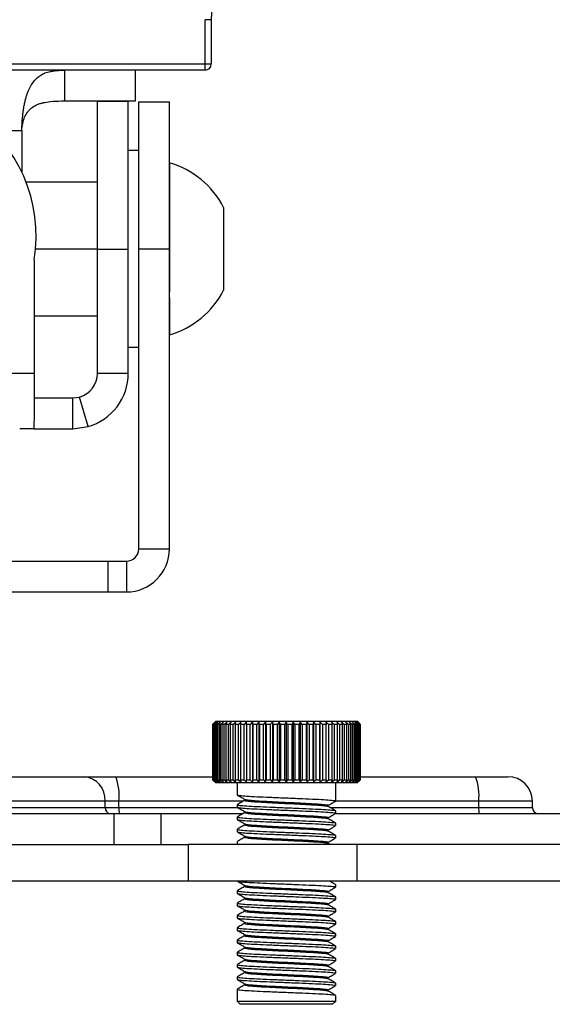
# Model space of a CAD drawing. Units: millimetres. Extents: x 5 to 292, y 5 to 205.
# Drawn here: x 176 to 187, y 146 to 166 of the extents above; entities that cross this region are included whole.
import ezdxf

# ---------------------------------------------------------------- set-up
doc = ezdxf.new("R2010")
doc.units = ezdxf.units.MM

msp = doc.modelspace()

# ---------------------------------------------------------------- linework, layer by layer
at = {"color": 7, "linetype": 'Continuous', "lineweight": 25}
for p, q in [((179.741, 165.79), (179.616, 165.79)), ((179.616, 164.89), (179.616, 165.79)), ((179.741, 165.79), (179.741, 164.89)), ((166.666, 164.89), (179.616, 164.89)), ((179.616, 164.89), (179.741, 164.89)), ((179.616, 164.765), (179.616, 164.89)), ((179.616, 164.765), (166.666, 164.765)), ((176.766, 164.14), (176.766, 164.765)), ((178.201, 164.14), (178.201, 164.765)), ((176.766, 164.14), (178.201, 164.14)), ((178.054, 164.129), (177.429, 164.129)), ((177.429, 161.129), (177.429, 164.129)), ((178.054, 161.129), (178.054, 164.129)), ((178.266, 161.134), (178.266, 164.121)), ((178.266, 164.121), (178.891, 164.121)), ((178.891, 161.134), (178.891, 164.121)), ((175.891, 163.54), (175.891, 162.696)), ((178.266, 163.134), (178.054, 163.134)), ((178.892, 162.884), (178.892, 160.262)), ((175.978, 162.495), (177.429, 162.495)), ((178.892, 162.134), (178.891, 162.134)), ((179.992, 161.974), (179.992, 160.294)), ((176.17, 161.134), (177.429, 161.134)), ((177.429, 161.129), (178.054, 161.129)), ((177.429, 158.603), (177.429, 161.129)), ((178.054, 158.603), (178.054, 161.129)), ((178.266, 161.134), (178.891, 161.134)), ((178.266, 155.037), (178.266, 161.134)), ((178.891, 155.037), (178.891, 161.134)), ((176.141, 160.909), (176.139, 158.603)), ((178.892, 160.134), (178.892, 159.384)), ((176.14, 159.773), (177.429, 159.773)), ((178.054, 159.134), (178.266, 159.134)), ((176.139, 158.603), (170.224, 158.603)), ((178.054, 158.603), (177.429, 158.603)), ((176.138, 158.103), (176.929, 158.103)), ((176.929, 158.103), (177.066, 158.122)), ((176.929, 157.478), (176.929, 158.103)), ((177.237, 157.521), (177.066, 158.122)), ((176.138, 157.478), (175.848, 157.478)), ((176.138, 157.478), (176.929, 157.478)), ((176.929, 157.478), (177.237, 157.521)), ((178.266, 155.037), (178.891, 155.037)), ((168.641, 154.787), (177.641, 154.787)), ((177.641, 154.787), (177.641, 154.162)), ((177.641, 154.787), (178.016, 154.787)), ((178.016, 154.787), (178.016, 154.162)), ((168.641, 154.162), (177.641, 154.162)), ((177.641, 154.162), (178.016, 154.162)), ((179.772, 151.47), (179.768, 151.47)), ((179.768, 151.47), (179.768, 150.345)), ((179.824, 151.52), (179.772, 151.47)), ((179.772, 150.345), (179.772, 151.47)), ((179.777, 151.47), (179.824, 151.52)), ((179.79, 151.47), (179.777, 151.47)), ((179.777, 151.47), (179.777, 150.345)), ((179.845, 151.52), (179.79, 151.47)), ((179.79, 150.345), (179.79, 151.47)), ((179.801, 151.47), (179.845, 151.52)), ((179.823, 151.47), (179.801, 151.47)), ((179.801, 151.47), (179.801, 150.345)), ((179.83, 151.533), (179.811, 151.514)), ((179.879, 151.52), (179.823, 151.47)), ((179.823, 150.345), (179.823, 151.47)), ((179.83, 151.533), (182.705, 151.533)), ((179.84, 151.47), (179.879, 151.52)), ((179.87, 151.47), (179.84, 151.47)), ((179.84, 151.47), (179.84, 150.345)), ((179.927, 151.52), (179.87, 151.47)), ((179.87, 150.345), (179.87, 151.47)), ((179.891, 151.47), (179.927, 151.52)), ((179.93, 151.47), (179.891, 151.47)), ((179.891, 151.47), (179.891, 150.345)), ((179.987, 151.52), (179.93, 151.47)), ((179.93, 150.345), (179.93, 151.47)), ((179.957, 151.47), (179.987, 151.52)), ((180.003, 151.47), (179.957, 151.47)), ((179.957, 151.47), (179.957, 150.345)), ((180.06, 151.52), (180.003, 151.47)), ((180.003, 150.345), (180.003, 151.47)), ((180.034, 151.47), (180.06, 151.52)), ((180.088, 151.47), (180.034, 151.47)), ((180.034, 151.47), (180.034, 150.345)), ((180.144, 151.52), (180.088, 151.47)), ((180.088, 150.345), (180.088, 151.47)), ((180.124, 151.47), (180.144, 151.52)), ((180.184, 151.47), (180.124, 151.47)), ((180.124, 151.47), (180.124, 150.345)), ((180.24, 151.52), (180.184, 151.47)), ((180.184, 150.345), (180.184, 151.47)), ((180.225, 151.47), (180.24, 151.52)), ((180.291, 151.47), (180.225, 151.47)), ((180.225, 151.47), (180.225, 150.345)), ((180.345, 151.52), (180.291, 151.47)), ((180.291, 150.345), (180.291, 151.47)), ((180.335, 151.47), (180.345, 151.52)), ((180.407, 151.47), (180.335, 151.47)), ((180.335, 151.47), (180.335, 150.345)), ((180.459, 151.52), (180.407, 151.47)), ((180.407, 150.345), (180.407, 151.47)), ((180.455, 151.47), (180.459, 151.52)), ((180.532, 151.47), (180.455, 151.47)), ((180.455, 151.47), (180.455, 150.345)), ((180.581, 151.52), (180.532, 151.47)), ((180.532, 150.345), (180.532, 151.47)), ((180.583, 151.47), (180.581, 151.52)), ((180.581, 151.52), (180.581, 150.295)), ((180.664, 151.47), (180.583, 151.47)), ((180.583, 151.47), (180.583, 150.345)), ((180.709, 151.52), (180.664, 151.47)), ((180.664, 150.345), (180.664, 151.47)), ((180.717, 151.47), (180.709, 151.52)), ((180.709, 151.52), (180.709, 150.295)), ((180.801, 151.47), (180.717, 151.47)), ((180.717, 151.47), (180.717, 150.345)), ((180.843, 151.52), (180.801, 151.47)), ((180.801, 150.345), (180.801, 151.47)), ((180.856, 151.47), (180.843, 151.52)), ((180.843, 151.52), (180.843, 150.295)), ((180.943, 151.47), (180.856, 151.47)), ((180.856, 151.47), (180.856, 150.345)), ((180.943, 150.345), (180.943, 151.47)), ((180.981, 151.52), (180.981, 150.295)), ((181.088, 151.47), (181, 151.47)), ((181, 151.47), (181, 150.345)), ((181.122, 151.52), (181.088, 151.47)), ((181.088, 150.345), (181.088, 151.47)), ((181.146, 151.47), (181.122, 151.52)), ((181.122, 151.52), (181.122, 150.295)), ((181.235, 151.47), (181.146, 151.47)), ((181.146, 151.47), (181.146, 150.345)), ((181.235, 150.345), (181.235, 151.47)), ((181.264, 151.52), (181.264, 150.295)), ((181.382, 151.47), (181.293, 151.47)), ((181.293, 151.47), (181.293, 150.345)), ((181.406, 151.52), (181.382, 151.47)), ((181.382, 150.345), (181.382, 151.47)), ((181.44, 151.47), (181.406, 151.52)), ((181.406, 151.52), (181.406, 150.295)), ((181.528, 151.47), (181.44, 151.47)), ((181.44, 151.47), (181.44, 150.345)), ((181.547, 151.52), (181.528, 151.47)), ((181.528, 150.345), (181.528, 151.47)), ((181.585, 151.47), (181.547, 151.52)), ((181.547, 151.52), (181.547, 150.295)), ((181.672, 151.47), (181.585, 151.47)), ((181.585, 151.47), (181.585, 150.345)), ((181.685, 151.52), (181.672, 151.47)), ((181.672, 150.345), (181.672, 151.47)), ((181.727, 151.47), (181.685, 151.52)), ((181.685, 151.52), (181.685, 150.295)), ((181.812, 151.47), (181.727, 151.47)), ((181.727, 151.47), (181.727, 150.345)), ((181.819, 151.52), (181.812, 151.47)), ((181.812, 150.345), (181.812, 151.47)), ((181.865, 151.47), (181.819, 151.52)), ((181.819, 151.52), (181.819, 150.295)), ((181.946, 151.47), (181.865, 151.47)), ((181.865, 151.47), (181.865, 150.345)), ((181.948, 151.52), (181.946, 151.47)), ((181.946, 150.345), (181.946, 151.47)), ((181.997, 151.47), (181.948, 151.52)), ((181.948, 151.52), (181.948, 150.295)), ((182.074, 151.47), (181.997, 151.47)), ((181.997, 151.47), (181.997, 150.345)), ((182.122, 151.47), (182.07, 151.52)), ((182.07, 151.52), (182.074, 151.47)), ((182.074, 150.345), (182.074, 151.47)), ((182.194, 151.47), (182.122, 151.47)), ((182.122, 151.47), (182.122, 150.345)), ((182.238, 151.47), (182.185, 151.52)), ((182.185, 151.52), (182.194, 151.47)), ((182.194, 150.345), (182.194, 151.47)), ((182.305, 151.47), (182.238, 151.47)), ((182.238, 151.47), (182.238, 150.345)), ((182.346, 151.47), (182.29, 151.52)), ((182.29, 151.52), (182.305, 151.47)), ((182.305, 150.345), (182.305, 151.47)), ((182.406, 151.47), (182.346, 151.47)), ((182.346, 151.47), (182.346, 150.345)), ((182.443, 151.47), (182.386, 151.52)), ((182.386, 151.52), (182.406, 151.47)), ((182.406, 150.345), (182.406, 151.47)), ((182.496, 151.47), (182.443, 151.47)), ((182.443, 151.47), (182.443, 150.345)), ((182.528, 151.47), (182.471, 151.52)), ((182.471, 151.52), (182.496, 151.47)), ((182.496, 150.345), (182.496, 151.47)), ((182.575, 151.47), (182.528, 151.47)), ((182.528, 151.47), (182.528, 150.345)), ((182.602, 151.47), (182.545, 151.52)), ((182.545, 151.52), (182.575, 151.47)), ((182.575, 150.345), (182.575, 151.47)), ((182.641, 151.47), (182.602, 151.47)), ((182.602, 151.47), (182.602, 150.345)), ((182.663, 151.47), (182.606, 151.52)), ((182.606, 151.52), (182.641, 151.47)), ((182.641, 150.345), (182.641, 151.47)), ((182.71, 151.47), (182.654, 151.52)), ((182.654, 151.52), (182.693, 151.47)), ((182.693, 151.47), (182.663, 151.47)), ((182.663, 151.47), (182.663, 150.345)), ((182.693, 150.345), (182.693, 151.47)), ((182.724, 151.514), (182.705, 151.533)), ((182.763, 151.47), (182.71, 151.52)), ((182.71, 151.52), (182.757, 151.47)), ((182.732, 151.47), (182.71, 151.47)), ((182.71, 151.47), (182.71, 150.345)), ((182.767, 151.47), (182.717, 151.52)), ((182.717, 151.52), (182.767, 151.47)), ((182.732, 150.345), (182.732, 151.47)), ((182.757, 151.47), (182.743, 151.47)), ((182.743, 151.47), (182.743, 150.345)), ((182.757, 150.345), (182.757, 151.47)), ((182.767, 151.47), (182.763, 151.47)), ((182.763, 151.47), (182.763, 150.345)), ((182.767, 150.345), (182.767, 151.47)), ((182.767, 151.47), (182.767, 150.345)), ((175.448, 150.408), (177.151, 150.408)), ((177.151, 150.408), (177.799, 150.408)), ((177.799, 150.408), (179.768, 150.408)), ((179.811, 150.301), (179.768, 150.345)), ((179.768, 150.345), (179.772, 150.345)), ((179.772, 150.345), (179.824, 150.295)), ((179.824, 150.295), (179.777, 150.345)), ((179.777, 150.345), (179.79, 150.345)), ((179.79, 150.345), (179.845, 150.295)), ((179.845, 150.295), (179.801, 150.345)), ((179.801, 150.345), (179.823, 150.345)), ((179.811, 150.301), (179.83, 150.283)), ((179.823, 150.345), (179.879, 150.295)), ((182.705, 150.283), (179.83, 150.283)), ((179.879, 150.295), (179.84, 150.345)), ((179.84, 150.345), (179.87, 150.345)), ((179.87, 150.345), (179.927, 150.295)), ((179.927, 150.295), (179.891, 150.345)), ((179.891, 150.345), (179.93, 150.345)), ((179.93, 150.345), (179.987, 150.295)), ((179.987, 150.295), (179.957, 150.345)), ((179.957, 150.345), (180.003, 150.345)), ((180.003, 150.345), (180.06, 150.295)), ((180.06, 150.295), (180.034, 150.345)), ((180.034, 150.345), (180.088, 150.345)), ((180.088, 150.345), (180.144, 150.295)), ((180.124, 150.345), (180.184, 150.345)), ((180.144, 150.295), (180.124, 150.345)), ((180.184, 150.345), (180.24, 150.295)), ((180.24, 150.295), (180.225, 150.345)), ((180.225, 150.345), (180.291, 150.345)), ((180.268, 150.283), (180.268, 150.039)), ((180.291, 150.345), (180.345, 150.295)), ((180.345, 150.295), (180.335, 150.345)), ((180.335, 150.345), (180.407, 150.345)), ((180.407, 150.345), (180.459, 150.295)), ((180.459, 150.295), (180.455, 150.345)), ((180.455, 150.345), (180.532, 150.345)), ((180.532, 150.345), (180.581, 150.295)), ((180.581, 150.295), (180.583, 150.345)), ((180.583, 150.345), (180.664, 150.345)), ((180.664, 150.345), (180.709, 150.295)), ((180.709, 150.295), (180.717, 150.345)), ((180.717, 150.345), (180.801, 150.345)), ((180.801, 150.345), (180.843, 150.295)), ((180.843, 150.295), (180.856, 150.345)), ((180.856, 150.345), (180.943, 150.345)), ((180.943, 150.345), (180.981, 150.295)), ((180.981, 150.295), (181, 150.345)), ((181, 150.345), (181.088, 150.345)), ((181.088, 150.345), (181.122, 150.295)), ((181.122, 150.295), (181.146, 150.345)), ((181.146, 150.345), (181.235, 150.345)), ((181.235, 150.345), (181.264, 150.295)), ((181.264, 150.295), (181.293, 150.345)), ((181.293, 150.345), (181.382, 150.345)), ((181.382, 150.345), (181.406, 150.295)), ((181.406, 150.295), (181.44, 150.345)), ((181.44, 150.345), (181.528, 150.345)), ((181.528, 150.345), (181.547, 150.295)), ((181.547, 150.295), (181.585, 150.345)), ((181.585, 150.345), (181.672, 150.345)), ((181.672, 150.345), (181.685, 150.295)), ((181.685, 150.295), (181.727, 150.345)), ((181.727, 150.345), (181.812, 150.345)), ((181.812, 150.345), (181.819, 150.295)), ((181.819, 150.295), (181.865, 150.345)), ((181.865, 150.345), (181.946, 150.345)), ((181.946, 150.345), (181.948, 150.295)), ((181.948, 150.295), (181.997, 150.345)), ((181.997, 150.345), (182.074, 150.345)), ((182.074, 150.345), (182.07, 150.295)), ((182.07, 150.295), (182.122, 150.345)), ((182.122, 150.345), (182.194, 150.345)), ((182.194, 150.345), (182.185, 150.295)), ((182.185, 150.295), (182.238, 150.345)), ((182.238, 150.345), (182.305, 150.345)), ((182.268, 149.914), (182.268, 150.283)), ((182.305, 150.345), (182.29, 150.295)), ((182.29, 150.295), (182.346, 150.345)), ((182.346, 150.345), (182.406, 150.345)), ((182.406, 150.345), (182.386, 150.295)), ((182.386, 150.295), (182.443, 150.345)), ((182.443, 150.345), (182.496, 150.345)), ((182.496, 150.345), (182.471, 150.295)), ((182.471, 150.295), (182.528, 150.345)), ((182.528, 150.345), (182.575, 150.345)), ((182.575, 150.345), (182.545, 150.295)), ((182.545, 150.295), (182.602, 150.345)), ((182.602, 150.345), (182.641, 150.345)), ((182.641, 150.345), (182.606, 150.295)), ((182.606, 150.295), (182.663, 150.345)), ((182.693, 150.345), (182.654, 150.295)), ((182.654, 150.295), (182.71, 150.345)), ((182.663, 150.345), (182.693, 150.345)), ((182.732, 150.345), (182.689, 150.295)), ((182.689, 150.295), (182.743, 150.345)), ((182.705, 150.283), (182.724, 150.301)), ((182.71, 150.345), (182.732, 150.345)), ((182.757, 150.345), (182.71, 150.295)), ((182.71, 150.295), (182.763, 150.345)), ((182.743, 150.345), (182.757, 150.345)), ((182.763, 150.345), (182.767, 150.345)), ((182.767, 150.408), (185.111, 150.408)), ((185.111, 150.408), (185.766, 150.408)), ((177.584, 149.908), (175.697, 149.908)), ((177.584, 149.783), (177.584, 149.908)), ((177.862, 149.908), (177.584, 149.908)), ((177.862, 149.783), (177.862, 149.908)), ((185.174, 149.783), (185.174, 149.908)), ((186.266, 149.908), (185.174, 149.908)), ((186.266, 149.783), (186.266, 149.908)), ((175.339, 149.658), (177.761, 149.658)), ((175.697, 149.783), (177.584, 149.783)), ((177.584, 149.783), (177.862, 149.783)), ((177.761, 149.658), (177.761, 149.033)), ((177.761, 149.658), (178.716, 149.658)), ((178.716, 149.658), (178.716, 149.033)), ((178.716, 149.658), (180.386, 149.658)), ((180.268, 149.839), (180.268, 149.789)), ((182.261, 149.658), (198.585, 149.658)), ((182.268, 149.664), (182.268, 149.714)), ((185.174, 149.783), (186.266, 149.783)), ((180.268, 149.589), (180.268, 149.539)), ((182.268, 149.414), (182.268, 149.464)), ((180.268, 149.339), (180.268, 149.289)), ((180.268, 149.089), (180.268, 149.039)), ((180.279, 149.092), (180.272, 149.089)), ((182.151, 149.033), (182.111, 149.055)), ((182.268, 149.164), (182.268, 149.214)), ((175.641, 149.033), (177.761, 149.033)), ((177.761, 149.033), (178.716, 149.033)), ((178.716, 149.033), (179.268, 149.033)), ((179.268, 149.033), (179.268, 148.283)), ((182.705, 149.033), (179.268, 149.033)), ((182.705, 148.283), (182.705, 149.033)), ((200.156, 149.033), (182.705, 149.033)), ((179.268, 148.283), (175.641, 148.283)), ((182.705, 148.283), (179.268, 148.283)), ((200.156, 148.283), (182.705, 148.283)), ((180.268, 148.089), (180.268, 148.039)), ((182.268, 148.164), (182.268, 148.214)), ((182.268, 147.914), (182.268, 147.964)), ((180.268, 147.839), (180.268, 147.789)), ((182.268, 147.664), (182.268, 147.714)), ((180.268, 147.589), (180.268, 147.539)), ((182.268, 147.414), (182.268, 147.464)), ((180.268, 147.339), (180.268, 147.289)), ((180.268, 147.089), (180.268, 147.039)), ((182.268, 147.164), (182.268, 147.214)), ((182.268, 146.914), (182.268, 146.964)), ((180.268, 146.839), (180.268, 146.789)), ((182.268, 146.664), (182.268, 146.714)), ((180.268, 146.589), (180.268, 146.539)), ((182.268, 146.414), (182.268, 146.464)), ((180.268, 146.339), (180.268, 146.289)), ((180.268, 146.089), (180.268, 145.845)), ((182.268, 146.164), (182.268, 146.214)), ((182.268, 145.845), (182.268, 145.964)), ((180.268, 145.845), (180.33, 145.783)), ((180.268, 145.845), (182.268, 145.845)), ((182.205, 145.783), (180.33, 145.783)), ((182.205, 145.783), (182.268, 145.845))]:
    msp.add_line(p, q, dxfattribs=at)
at = {"color": 8, "linetype": 'Continuous', "lineweight": 25}
for p, q in [((175.291, 163.54), (175.891, 163.54)), ((180.384, 149.908), (177.862, 149.908)), ((185.174, 149.908), (182.259, 149.908)), ((177.862, 149.783), (180.276, 149.783)), ((182.151, 149.783), (185.174, 149.783))]:
    msp.add_line(p, q, dxfattribs=at)
at = {"color": 7, "linetype": 'Continuous', "lineweight": 25}
for centre, radius, start, end in [((182.466, 165.79), 2.725, 90, 180), ((179.616, 164.89), 0.125, 270, 0), ((173.182, 161.406), 3, 350.4542, 189.5458), ((178.37, 161.134), 1.826, 27.3885, 73.4114), ((178.37, 161.134), 1.826, 286.5886, 332.6115), ((176.929, 158.603), 0.5, 285.9004, 0), ((176.929, 158.603), 1.125, 285.9004, 0), ((178.016, 155.037), 0.25, 270, 0), ((178.016, 155.037), 0.875, 270, 0), ((177.115, 149.939), 0.47, 356.2167, 85.6355), ((176.827, 150.031), 1.042, 353.2242, 21.2008), ((184.139, 150.031), 1.042, 353.2242, 21.2008), ((185.766, 149.908), 0.5, 360, 90), ((177.702, 149.775), 0.118, 176.2167, 265.6355), ((178.121, 149.752), 0.261, 173.2242, 201.2008), ((185.433, 149.752), 0.261, 173.2242, 201.2008), ((186.391, 149.783), 0.125, 180, 270)]:
    msp.add_arc(centre, radius, start, end, dxfattribs=at)
for points, knots in [([(175.891, 163.54), (175.891, 163.558), (175.892, 163.595), (175.895, 163.649), (175.898, 163.702), (175.901, 163.755), (175.906, 163.806), (175.911, 163.856), (175.917, 163.905), (175.923, 163.953), (175.93, 163.999), (175.938, 164.044), (175.947, 164.087), (175.956, 164.129), (175.966, 164.17), (175.977, 164.209), (175.988, 164.246), (176.001, 164.282), (176.013, 164.317), (176.027, 164.35), (176.071, 164.447), (176.157, 164.58), (176.273, 164.669), (176.361, 164.708), (176.411, 164.724), (176.467, 164.738), (176.531, 164.75), (176.602, 164.758), (176.681, 164.764), (176.737, 164.765), (176.766, 164.765)], [0, 0, 0, 0, 0.025069, 0.049835, 0.074302, 0.098475, 0.122358, 0.145956, 0.169275, 0.192319, 0.215095, 0.237608, 0.259863, 0.281868, 0.303627, 0.325149, 0.346439, 0.367504, 0.388352, 0.40899, 0.429426, 0.578056, 0.715365, 0.746873, 0.781287, 0.818715, 0.859241, 0.90293, 0.949835, 1, 1, 1, 1]), ([(175.891, 163.54), (175.895, 163.641), (175.915, 163.733), (175.965, 163.848), (175.985, 163.883), (176.015, 163.922), (176.021, 163.93), (176.03, 163.94), (176.034, 163.944), (176.039, 163.949), (176.04, 163.951), (176.044, 163.955), (176.046, 163.957), (176.065, 163.976), (176.082, 163.991), (176.137, 164.032), (176.177, 164.054), (176.242, 164.08), (176.265, 164.088), (176.294, 164.096), (176.3, 164.098), (176.309, 164.1), (176.312, 164.101), (176.318, 164.102), (176.321, 164.103), (176.333, 164.106), (176.344, 164.108), (176.446, 164.128), (176.582, 164.14), (176.766, 164.14)], [0, 0, 0, 0, 0.25, 0.25, 0.375, 0.375, 0.40625, 0.40625, 0.421875, 0.421875, 0.429688, 0.429688, 0.4375, 0.4375, 0.5, 0.5, 0.625, 0.625, 0.6875, 0.6875, 0.703125, 0.703125, 0.710938, 0.710938, 0.71875, 0.71875, 0.75, 0.75, 1, 1, 1, 1]), ([(179.768, 151.47), (179.776, 151.479), (179.791, 151.493), (179.805, 151.508), (179.811, 151.514)], [0, 0, 0, 0, 0.568738, 1, 1, 1, 1]), ([(180.981, 151.52), (180.975, 151.512), (180.962, 151.495), (180.95, 151.479), (180.943, 151.47)], [0, 0, 0, 0, 0.499998, 1, 1, 1, 1]), ([(181, 151.47), (180.997, 151.479), (180.99, 151.495), (180.984, 151.512), (180.981, 151.52)], [0, 0, 0, 0, 0.499998, 1, 1, 1, 1]), ([(181.264, 151.52), (181.259, 151.512), (181.25, 151.495), (181.24, 151.479), (181.235, 151.47)], [0, 0, 0, 0, 0.499998, 1, 1, 1, 1]), ([(181.293, 151.47), (181.288, 151.479), (181.278, 151.495), (181.269, 151.512), (181.264, 151.52)], [0, 0, 0, 0, 0.499998, 1, 1, 1, 1]), ([(182.743, 151.47), (182.734, 151.479), (182.716, 151.495), (182.698, 151.512), (182.689, 151.52)], [0, 0, 0, 0, 0.499998, 1, 1, 1, 1]), ([(182.689, 151.52), (182.696, 151.512), (182.711, 151.495), (182.725, 151.479), (182.732, 151.47)], [0, 0, 0, 0, 0.499998, 1, 1, 1, 1]), ([(182.767, 150.345), (182.759, 150.337), (182.742, 150.32), (182.726, 150.304), (182.717, 150.295)], [0, 0, 0, 0, 0.499998, 1, 1, 1, 1]), ([(182.717, 150.295), (182.726, 150.304), (182.742, 150.32), (182.759, 150.337), (182.767, 150.345)], [0, 0, 0, 0, 0.499998, 1, 1, 1, 1]), ([(180.272, 150.039), (180.27, 150.038), (180.256, 150.034), (180.314, 150.026), (180.447, 150.013), (180.663, 150.002), (180.929, 149.99), (181.226, 149.978), (181.527, 149.966), (181.804, 149.954), (182.035, 149.943), (182.193, 149.93), (182.269, 149.921), (182.26, 149.915), (182.257, 149.914)], [0, 0, 0, 0, 0.010647, 0.105899, 0.201968, 0.295962, 0.392024, 0.487291, 0.581764, 0.678035, 0.772253, 0.867836, 0.963706, 1, 1, 1, 1]), ([(180.27, 150.036), (180.295, 150.022), (180.347, 149.992), (180.398, 149.962), (180.424, 149.947)], [0, 0, 0, 0, 0.500078, 1, 1, 1, 1]), ([(180.424, 149.93), (180.398, 149.916), (180.347, 149.886), (180.295, 149.856), (180.27, 149.841)], [0, 0, 0, 0, 0.499922, 1, 1, 1, 1]), ([(180.432, 149.93), (180.427, 149.929), (180.41, 149.924), (180.459, 149.914), (180.574, 149.902), (180.755, 149.891), (180.981, 149.878), (181.233, 149.866), (181.487, 149.855), (181.722, 149.842), (181.918, 149.831), (182.049, 149.819), (182.113, 149.81), (182.108, 149.806), (182.107, 149.805)], [0, 0, 0, 0, 0.034638, 0.129964, 0.226107, 0.320172, 0.416309, 0.511649, 0.606194, 0.70254, 0.796829, 0.892487, 0.988432, 1, 1, 1, 1]), ([(180.428, 149.947), (180.437, 149.944), (180.456, 149.937), (180.576, 149.925), (180.755, 149.914), (180.981, 149.901), (181.233, 149.889), (181.487, 149.878), (181.722, 149.865), (181.917, 149.854), (182.052, 149.842), (182.119, 149.831), (182.108, 149.825), (182.103, 149.822)], [0, 0, 0, 0, 0.082435, 0.1784, 0.27229, 0.368248, 0.463412, 0.557781, 0.653948, 0.748062, 0.843542, 0.939308, 1, 1, 1, 1]), ([(182.111, 149.822), (182.137, 149.837), (182.188, 149.867), (182.24, 149.897), (182.265, 149.911)], [0, 0, 0, 0, 0.4999215, 1, 1, 1, 1]), ([(180.272, 149.839), (180.27, 149.838), (180.256, 149.834), (180.314, 149.826), (180.447, 149.813), (180.663, 149.802), (180.929, 149.79), (181.226, 149.778), (181.527, 149.766), (181.804, 149.754), (182.036, 149.743), (182.191, 149.73), (182.266, 149.722), (182.26, 149.717), (182.259, 149.716)], [0, 0, 0, 0, 0.010874, 0.108155, 0.20627, 0.302266, 0.400373, 0.497669, 0.594155, 0.692476, 0.7887, 0.886319, 0.984231, 1, 1, 1, 1]), ([(180.272, 149.789), (180.27, 149.788), (180.256, 149.784), (180.314, 149.776), (180.447, 149.763), (180.663, 149.752), (180.929, 149.74), (181.226, 149.728), (181.527, 149.716), (181.804, 149.704), (182.035, 149.693), (182.193, 149.68), (182.269, 149.671), (182.26, 149.665), (182.257, 149.664)], [0, 0, 0, 0, 0.010647, 0.105899, 0.201968, 0.295962, 0.392024, 0.487291, 0.581764, 0.678035, 0.772253, 0.867836, 0.963706, 1, 1, 1, 1]), ([(180.27, 149.786), (180.295, 149.772), (180.347, 149.742), (180.398, 149.712), (180.424, 149.697)], [0, 0, 0, 0, 0.500078, 1, 1, 1, 1]), ([(180.424, 149.68), (180.398, 149.666), (180.347, 149.636), (180.295, 149.606), (180.27, 149.591)], [0, 0, 0, 0, 0.499922, 1, 1, 1, 1]), ([(180.432, 149.68), (180.427, 149.679), (180.41, 149.674), (180.459, 149.664), (180.574, 149.652), (180.755, 149.641), (180.981, 149.628), (181.233, 149.616), (181.487, 149.605), (181.722, 149.592), (181.918, 149.581), (182.049, 149.569), (182.113, 149.56), (182.108, 149.556), (182.107, 149.555)], [0, 0, 0, 0, 0.034638, 0.129964, 0.226107, 0.320172, 0.416309, 0.511649, 0.606194, 0.70254, 0.796829, 0.892487, 0.988432, 1, 1, 1, 1]), ([(180.428, 149.697), (180.437, 149.694), (180.456, 149.687), (180.576, 149.675), (180.755, 149.664), (180.981, 149.651), (181.233, 149.639), (181.487, 149.628), (181.722, 149.615), (181.917, 149.604), (182.052, 149.592), (182.119, 149.581), (182.108, 149.575), (182.103, 149.572)], [0, 0, 0, 0, 0.082435, 0.1784, 0.27229, 0.368248, 0.463412, 0.557781, 0.653948, 0.748062, 0.843542, 0.939308, 1, 1, 1, 1]), ([(182.265, 149.716), (182.24, 149.731), (182.188, 149.761), (182.137, 149.791), (182.111, 149.805)], [0, 0, 0, 0, 0.5000783, 1, 1, 1, 1]), ([(182.111, 149.572), (182.137, 149.587), (182.188, 149.617), (182.24, 149.647), (182.265, 149.661)], [0, 0, 0, 0, 0.4999215, 1, 1, 1, 1]), ([(180.272, 149.589), (180.27, 149.588), (180.256, 149.584), (180.314, 149.576), (180.447, 149.563), (180.663, 149.552), (180.929, 149.54), (181.226, 149.528), (181.527, 149.516), (181.804, 149.504), (182.036, 149.493), (182.191, 149.48), (182.266, 149.472), (182.26, 149.467), (182.259, 149.466)], [0, 0, 0, 0, 0.010874, 0.108155, 0.20627, 0.302266, 0.400373, 0.497669, 0.594155, 0.692476, 0.7887, 0.886319, 0.984231, 1, 1, 1, 1]), ([(180.272, 149.539), (180.27, 149.538), (180.256, 149.534), (180.314, 149.526), (180.447, 149.513), (180.663, 149.502), (180.929, 149.49), (181.226, 149.478), (181.527, 149.466), (181.804, 149.454), (182.035, 149.443), (182.193, 149.43), (182.269, 149.421), (182.26, 149.415), (182.257, 149.414)], [0, 0, 0, 0, 0.010647, 0.105899, 0.201968, 0.295962, 0.392024, 0.487291, 0.581764, 0.678035, 0.772253, 0.867836, 0.963706, 1, 1, 1, 1]), ([(180.27, 149.536), (180.295, 149.522), (180.347, 149.492), (180.398, 149.462), (180.424, 149.447)], [0, 0, 0, 0, 0.500078, 1, 1, 1, 1]), ([(182.265, 149.466), (182.24, 149.481), (182.188, 149.511), (182.137, 149.541), (182.111, 149.555)], [0, 0, 0, 0, 0.500078, 1, 1, 1, 1]), ([(180.272, 149.339), (180.27, 149.338), (180.256, 149.334), (180.314, 149.326), (180.447, 149.313), (180.663, 149.302), (180.929, 149.29), (181.226, 149.278), (181.527, 149.266), (181.804, 149.254), (182.036, 149.243), (182.191, 149.23), (182.266, 149.222), (182.26, 149.217), (182.259, 149.216)], [0, 0, 0, 0, 0.010874, 0.108155, 0.20627, 0.302266, 0.400373, 0.497669, 0.594155, 0.692476, 0.7887, 0.886319, 0.984231, 1, 1, 1, 1]), ([(180.272, 149.289), (180.27, 149.288), (180.256, 149.284), (180.314, 149.276), (180.447, 149.263), (180.663, 149.252), (180.929, 149.24), (181.226, 149.228), (181.527, 149.216), (181.804, 149.204), (182.035, 149.193), (182.193, 149.18), (182.269, 149.171), (182.26, 149.165), (182.257, 149.164)], [0, 0, 0, 0, 0.010647, 0.105899, 0.201968, 0.295962, 0.392024, 0.487291, 0.581764, 0.678035, 0.772253, 0.867836, 0.963706, 1, 1, 1, 1]), ([(180.424, 149.43), (180.398, 149.416), (180.347, 149.386), (180.295, 149.356), (180.27, 149.341)], [0, 0, 0, 0, 0.499922, 1, 1, 1, 1]), ([(180.27, 149.286), (180.295, 149.272), (180.347, 149.242), (180.398, 149.212), (180.424, 149.197)], [0, 0, 0, 0, 0.500078, 1, 1, 1, 1]), ([(180.432, 149.43), (180.427, 149.429), (180.41, 149.424), (180.459, 149.414), (180.574, 149.402), (180.755, 149.391), (180.981, 149.378), (181.233, 149.366), (181.487, 149.355), (181.722, 149.342), (181.918, 149.331), (182.049, 149.319), (182.113, 149.31), (182.108, 149.306), (182.107, 149.305)], [0, 0, 0, 0, 0.0346383, 0.1299636, 0.2261073, 0.3201721, 0.4163088, 0.5116492, 0.6061944, 0.7025403, 0.7968294, 0.8924865, 0.9884316, 1, 1, 1, 1]), ([(180.428, 149.447), (180.437, 149.444), (180.456, 149.437), (180.576, 149.425), (180.755, 149.414), (180.981, 149.401), (181.233, 149.389), (181.487, 149.378), (181.722, 149.365), (181.917, 149.354), (182.052, 149.342), (182.119, 149.331), (182.108, 149.325), (182.103, 149.322)], [0, 0, 0, 0, 0.082435, 0.1784, 0.27229, 0.368248, 0.463412, 0.557781, 0.653948, 0.748062, 0.843542, 0.939308, 1, 1, 1, 1]), ([(182.111, 149.322), (182.137, 149.337), (182.188, 149.367), (182.24, 149.397), (182.265, 149.411)], [0, 0, 0, 0, 0.499922, 1, 1, 1, 1]), ([(182.265, 149.216), (182.24, 149.231), (182.188, 149.261), (182.137, 149.291), (182.111, 149.305)], [0, 0, 0, 0, 0.500078, 1, 1, 1, 1]), ([(180.424, 149.18), (180.398, 149.166), (180.347, 149.136), (180.295, 149.106), (180.27, 149.091)], [0, 0, 0, 0, 0.499922, 1, 1, 1, 1]), ([(180.432, 149.18), (180.427, 149.179), (180.41, 149.174), (180.459, 149.164), (180.574, 149.152), (180.755, 149.141), (180.981, 149.128), (181.233, 149.116), (181.487, 149.105), (181.722, 149.092), (181.918, 149.081), (182.049, 149.069), (182.113, 149.06), (182.108, 149.056), (182.107, 149.055)], [0, 0, 0, 0, 0.034638, 0.129964, 0.226107, 0.320172, 0.416309, 0.511649, 0.606194, 0.70254, 0.796829, 0.892487, 0.988432, 1, 1, 1, 1]), ([(180.428, 149.197), (180.437, 149.194), (180.456, 149.187), (180.576, 149.175), (180.755, 149.164), (180.981, 149.151), (181.233, 149.139), (181.487, 149.128), (181.722, 149.115), (181.917, 149.104), (182.052, 149.092), (182.119, 149.081), (182.108, 149.075), (182.103, 149.072)], [0, 0, 0, 0, 0.082435, 0.1784, 0.27229, 0.368248, 0.463412, 0.557781, 0.653948, 0.748062, 0.843542, 0.939308, 1, 1, 1, 1]), ([(182.111, 149.072), (182.137, 149.087), (182.188, 149.117), (182.24, 149.147), (182.265, 149.161)], [0, 0, 0, 0, 0.499922, 1, 1, 1, 1]), ([(180.272, 149.039), (180.27, 149.038), (180.263, 149.036), (180.278, 149.034), (180.29, 149.033)], [0, 0, 0, 0, 0.214284, 1, 1, 1, 1]), ([(180.27, 148.286), (180.295, 148.272), (180.347, 148.242), (180.398, 148.212), (180.424, 148.197)], [0, 0, 0, 0, 0.500078, 1, 1, 1, 1]), ([(180.29, 148.283), (180.298, 148.28), (180.32, 148.274), (180.451, 148.263), (180.662, 148.252), (180.929, 148.24), (181.226, 148.228), (181.527, 148.216), (181.804, 148.204), (182.035, 148.193), (182.193, 148.18), (182.269, 148.171), (182.26, 148.165), (182.257, 148.164)], [0, 0, 0, 0, 0.0591501, 0.1602419, 0.2591506, 0.360235, 0.4604832, 0.5598963, 0.6612005, 0.7603447, 0.8609255, 0.9618087, 1, 1, 1, 1]), ([(182.265, 148.216), (182.24, 148.231), (182.201, 148.253), (182.163, 148.275), (182.151, 148.283)], [0, 0, 0, 0, 0.671487, 1, 1, 1, 1]), ([(180.272, 148.089), (180.27, 148.088), (180.256, 148.084), (180.314, 148.076), (180.447, 148.063), (180.663, 148.052), (180.929, 148.04), (181.226, 148.028), (181.527, 148.016), (181.804, 148.004), (182.036, 147.993), (182.191, 147.98), (182.266, 147.972), (182.26, 147.967), (182.259, 147.966)], [0, 0, 0, 0, 0.010874, 0.108155, 0.20627, 0.302266, 0.400373, 0.497669, 0.594155, 0.692476, 0.7887, 0.886319, 0.984231, 1, 1, 1, 1]), ([(180.424, 148.18), (180.398, 148.166), (180.347, 148.136), (180.295, 148.106), (180.27, 148.091)], [0, 0, 0, 0, 0.4999217, 1, 1, 1, 1]), ([(180.432, 148.18), (180.427, 148.179), (180.41, 148.174), (180.459, 148.164), (180.574, 148.152), (180.755, 148.141), (180.981, 148.128), (181.233, 148.116), (181.487, 148.105), (181.722, 148.092), (181.918, 148.081), (182.049, 148.069), (182.113, 148.06), (182.108, 148.056), (182.107, 148.055)], [0, 0, 0, 0, 0.034638, 0.129964, 0.226107, 0.320172, 0.416309, 0.511649, 0.606194, 0.70254, 0.796829, 0.892487, 0.988432, 1, 1, 1, 1]), ([(180.428, 148.197), (180.437, 148.194), (180.456, 148.187), (180.576, 148.175), (180.755, 148.164), (180.981, 148.151), (181.233, 148.139), (181.487, 148.128), (181.722, 148.115), (181.917, 148.104), (182.052, 148.092), (182.119, 148.081), (182.108, 148.075), (182.103, 148.072)], [0, 0, 0, 0, 0.082435, 0.1784, 0.27229, 0.368248, 0.463412, 0.557781, 0.653948, 0.748062, 0.843542, 0.939308, 1, 1, 1, 1]), ([(182.111, 148.072), (182.137, 148.087), (182.188, 148.117), (182.24, 148.147), (182.265, 148.161)], [0, 0, 0, 0, 0.499922, 1, 1, 1, 1]), ([(182.265, 147.966), (182.24, 147.981), (182.188, 148.011), (182.137, 148.041), (182.111, 148.055)], [0, 0, 0, 0, 0.5000783, 1, 1, 1, 1]), ([(180.272, 148.039), (180.27, 148.038), (180.256, 148.034), (180.314, 148.026), (180.447, 148.013), (180.663, 148.002), (180.929, 147.99), (181.226, 147.978), (181.527, 147.966), (181.804, 147.954), (182.035, 147.943), (182.193, 147.93), (182.269, 147.921), (182.26, 147.915), (182.257, 147.914)], [0, 0, 0, 0, 0.010647, 0.105899, 0.201968, 0.295962, 0.392024, 0.487291, 0.581764, 0.678035, 0.772253, 0.867836, 0.963706, 1, 1, 1, 1]), ([(180.27, 148.036), (180.295, 148.022), (180.347, 147.992), (180.398, 147.962), (180.424, 147.947)], [0, 0, 0, 0, 0.500078, 1, 1, 1, 1]), ([(180.424, 147.93), (180.398, 147.916), (180.347, 147.886), (180.295, 147.856), (180.27, 147.841)], [0, 0, 0, 0, 0.499922, 1, 1, 1, 1]), ([(180.432, 147.93), (180.427, 147.929), (180.41, 147.924), (180.459, 147.914), (180.574, 147.902), (180.755, 147.891), (180.981, 147.878), (181.233, 147.866), (181.487, 147.855), (181.722, 147.842), (181.918, 147.831), (182.049, 147.819), (182.113, 147.81), (182.108, 147.806), (182.107, 147.805)], [0, 0, 0, 0, 0.034638, 0.129964, 0.226107, 0.320172, 0.416309, 0.511649, 0.606194, 0.70254, 0.796829, 0.892487, 0.988432, 1, 1, 1, 1]), ([(180.428, 147.947), (180.437, 147.944), (180.456, 147.937), (180.576, 147.925), (180.755, 147.914), (180.981, 147.901), (181.233, 147.889), (181.487, 147.878), (181.722, 147.865), (181.917, 147.854), (182.052, 147.842), (182.119, 147.831), (182.108, 147.825), (182.103, 147.822)], [0, 0, 0, 0, 0.082435, 0.1784, 0.27229, 0.368248, 0.463412, 0.557781, 0.653948, 0.748062, 0.843542, 0.939308, 1, 1, 1, 1]), ([(182.111, 147.822), (182.137, 147.837), (182.188, 147.867), (182.24, 147.897), (182.265, 147.911)], [0, 0, 0, 0, 0.499922, 1, 1, 1, 1]), ([(180.272, 147.839), (180.27, 147.838), (180.256, 147.834), (180.314, 147.826), (180.447, 147.813), (180.663, 147.802), (180.929, 147.79), (181.226, 147.778), (181.527, 147.766), (181.804, 147.754), (182.036, 147.743), (182.191, 147.73), (182.266, 147.722), (182.26, 147.717), (182.259, 147.716)], [0, 0, 0, 0, 0.010874, 0.108155, 0.20627, 0.302266, 0.400373, 0.497669, 0.594155, 0.692476, 0.7887, 0.886319, 0.984231, 1, 1, 1, 1]), ([(180.272, 147.789), (180.27, 147.788), (180.256, 147.784), (180.314, 147.776), (180.447, 147.763), (180.663, 147.752), (180.929, 147.74), (181.226, 147.728), (181.527, 147.716), (181.804, 147.704), (182.035, 147.693), (182.193, 147.68), (182.269, 147.671), (182.26, 147.665), (182.257, 147.664)], [0, 0, 0, 0, 0.010647, 0.105899, 0.201968, 0.295962, 0.392024, 0.487291, 0.581764, 0.678035, 0.772253, 0.867836, 0.963706, 1, 1, 1, 1]), ([(180.27, 147.786), (180.295, 147.772), (180.347, 147.742), (180.398, 147.712), (180.424, 147.697)], [0, 0, 0, 0, 0.500078, 1, 1, 1, 1]), ([(180.424, 147.68), (180.398, 147.666), (180.347, 147.636), (180.295, 147.606), (180.27, 147.591)], [0, 0, 0, 0, 0.499922, 1, 1, 1, 1]), ([(180.432, 147.68), (180.427, 147.679), (180.41, 147.674), (180.459, 147.664), (180.574, 147.652), (180.755, 147.641), (180.981, 147.628), (181.233, 147.616), (181.487, 147.605), (181.722, 147.592), (181.918, 147.581), (182.049, 147.569), (182.113, 147.56), (182.108, 147.556), (182.107, 147.555)], [0, 0, 0, 0, 0.034638, 0.129964, 0.226107, 0.320172, 0.416309, 0.511649, 0.606194, 0.70254, 0.796829, 0.892487, 0.988432, 1, 1, 1, 1]), ([(180.428, 147.697), (180.437, 147.694), (180.456, 147.687), (180.576, 147.675), (180.755, 147.664), (180.981, 147.651), (181.233, 147.639), (181.487, 147.628), (181.722, 147.615), (181.917, 147.604), (182.052, 147.592), (182.119, 147.581), (182.108, 147.575), (182.103, 147.572)], [0, 0, 0, 0, 0.082435, 0.1784, 0.27229, 0.368248, 0.463412, 0.557781, 0.653948, 0.748062, 0.843542, 0.939308, 1, 1, 1, 1]), ([(182.265, 147.716), (182.24, 147.731), (182.188, 147.761), (182.137, 147.791), (182.111, 147.805)], [0, 0, 0, 0, 0.500078, 1, 1, 1, 1]), ([(182.111, 147.572), (182.137, 147.587), (182.188, 147.617), (182.24, 147.647), (182.265, 147.661)], [0, 0, 0, 0, 0.4999215, 1, 1, 1, 1]), ([(180.272, 147.589), (180.27, 147.588), (180.256, 147.584), (180.314, 147.576), (180.447, 147.563), (180.663, 147.552), (180.929, 147.54), (181.226, 147.528), (181.527, 147.516), (181.804, 147.504), (182.036, 147.493), (182.191, 147.48), (182.266, 147.472), (182.26, 147.467), (182.259, 147.466)], [0, 0, 0, 0, 0.0108742, 0.1081549, 0.2062697, 0.3022656, 0.4003733, 0.4976693, 0.5941549, 0.6924758, 0.7887003, 0.8863192, 0.9842315, 1, 1, 1, 1]), ([(180.272, 147.539), (180.27, 147.538), (180.256, 147.534), (180.314, 147.526), (180.447, 147.513), (180.663, 147.502), (180.929, 147.49), (181.226, 147.478), (181.527, 147.466), (181.804, 147.454), (182.035, 147.443), (182.193, 147.43), (182.269, 147.421), (182.26, 147.415), (182.257, 147.414)], [0, 0, 0, 0, 0.010647, 0.105899, 0.201968, 0.295962, 0.392024, 0.487291, 0.581764, 0.678035, 0.772253, 0.867836, 0.963706, 1, 1, 1, 1]), ([(180.27, 147.536), (180.295, 147.522), (180.347, 147.492), (180.398, 147.462), (180.424, 147.447)], [0, 0, 0, 0, 0.500078, 1, 1, 1, 1]), ([(182.265, 147.466), (182.24, 147.481), (182.188, 147.511), (182.137, 147.541), (182.111, 147.555)], [0, 0, 0, 0, 0.500078, 1, 1, 1, 1]), ([(180.272, 147.339), (180.27, 147.338), (180.256, 147.334), (180.314, 147.326), (180.447, 147.313), (180.663, 147.302), (180.929, 147.29), (181.226, 147.278), (181.527, 147.266), (181.804, 147.254), (182.036, 147.243), (182.191, 147.23), (182.266, 147.222), (182.26, 147.217), (182.259, 147.216)], [0, 0, 0, 0, 0.010874, 0.108155, 0.20627, 0.302266, 0.400373, 0.497669, 0.594155, 0.692476, 0.7887, 0.886319, 0.984231, 1, 1, 1, 1]), ([(180.272, 147.289), (180.27, 147.288), (180.256, 147.284), (180.314, 147.276), (180.447, 147.263), (180.663, 147.252), (180.929, 147.24), (181.226, 147.228), (181.527, 147.216), (181.804, 147.204), (182.035, 147.193), (182.193, 147.18), (182.269, 147.171), (182.26, 147.165), (182.257, 147.164)], [0, 0, 0, 0, 0.010647, 0.105899, 0.201968, 0.295962, 0.392024, 0.487291, 0.581764, 0.678035, 0.772253, 0.867836, 0.963706, 1, 1, 1, 1]), ([(180.424, 147.43), (180.398, 147.416), (180.347, 147.386), (180.295, 147.356), (180.27, 147.341)], [0, 0, 0, 0, 0.499922, 1, 1, 1, 1]), ([(180.27, 147.286), (180.295, 147.272), (180.347, 147.242), (180.398, 147.212), (180.424, 147.197)], [0, 0, 0, 0, 0.500078, 1, 1, 1, 1]), ([(180.432, 147.43), (180.427, 147.429), (180.41, 147.424), (180.459, 147.414), (180.574, 147.402), (180.755, 147.391), (180.981, 147.378), (181.233, 147.366), (181.487, 147.355), (181.722, 147.342), (181.918, 147.331), (182.049, 147.319), (182.113, 147.31), (182.108, 147.306), (182.107, 147.305)], [0, 0, 0, 0, 0.034638, 0.129964, 0.226107, 0.320172, 0.416309, 0.511649, 0.606194, 0.70254, 0.796829, 0.892487, 0.988432, 1, 1, 1, 1]), ([(180.428, 147.447), (180.437, 147.444), (180.456, 147.437), (180.576, 147.425), (180.755, 147.414), (180.981, 147.401), (181.233, 147.389), (181.487, 147.378), (181.722, 147.365), (181.917, 147.354), (182.052, 147.342), (182.119, 147.331), (182.108, 147.325), (182.103, 147.322)], [0, 0, 0, 0, 0.082435, 0.1784, 0.27229, 0.368248, 0.463412, 0.557781, 0.653948, 0.748062, 0.843542, 0.939308, 1, 1, 1, 1]), ([(182.111, 147.322), (182.137, 147.337), (182.188, 147.367), (182.24, 147.397), (182.265, 147.411)], [0, 0, 0, 0, 0.4999215, 1, 1, 1, 1]), ([(182.265, 147.216), (182.24, 147.231), (182.188, 147.261), (182.137, 147.291), (182.111, 147.305)], [0, 0, 0, 0, 0.500078, 1, 1, 1, 1]), ([(180.272, 147.089), (180.27, 147.088), (180.256, 147.084), (180.314, 147.076), (180.447, 147.063), (180.663, 147.052), (180.929, 147.04), (181.226, 147.028), (181.527, 147.016), (181.804, 147.004), (182.036, 146.993), (182.191, 146.98), (182.266, 146.972), (182.26, 146.967), (182.259, 146.966)], [0, 0, 0, 0, 0.010874, 0.108155, 0.20627, 0.302266, 0.400373, 0.497669, 0.594155, 0.692476, 0.7887, 0.886319, 0.984231, 1, 1, 1, 1]), ([(180.424, 147.18), (180.398, 147.166), (180.347, 147.136), (180.295, 147.106), (180.27, 147.091)], [0, 0, 0, 0, 0.499922, 1, 1, 1, 1]), ([(180.432, 147.18), (180.427, 147.179), (180.41, 147.174), (180.459, 147.164), (180.574, 147.152), (180.755, 147.141), (180.981, 147.128), (181.233, 147.116), (181.487, 147.105), (181.722, 147.092), (181.918, 147.081), (182.049, 147.069), (182.113, 147.06), (182.108, 147.056), (182.107, 147.055)], [0, 0, 0, 0, 0.034638, 0.129964, 0.226107, 0.320172, 0.416309, 0.511649, 0.606194, 0.70254, 0.796829, 0.892487, 0.988432, 1, 1, 1, 1]), ([(180.428, 147.197), (180.437, 147.194), (180.456, 147.187), (180.576, 147.175), (180.755, 147.164), (180.981, 147.151), (181.233, 147.139), (181.487, 147.128), (181.722, 147.115), (181.917, 147.104), (182.052, 147.092), (182.119, 147.081), (182.108, 147.075), (182.103, 147.072)], [0, 0, 0, 0, 0.082435, 0.1784, 0.27229, 0.368248, 0.463412, 0.557781, 0.653948, 0.748062, 0.843542, 0.939308, 1, 1, 1, 1]), ([(182.111, 147.072), (182.137, 147.087), (182.188, 147.117), (182.24, 147.147), (182.265, 147.161)], [0, 0, 0, 0, 0.499922, 1, 1, 1, 1]), ([(182.265, 146.966), (182.24, 146.981), (182.188, 147.011), (182.137, 147.041), (182.111, 147.055)], [0, 0, 0, 0, 0.500078, 1, 1, 1, 1]), ([(180.272, 147.039), (180.27, 147.038), (180.256, 147.034), (180.314, 147.026), (180.447, 147.013), (180.663, 147.002), (180.929, 146.99), (181.226, 146.978), (181.527, 146.966), (181.804, 146.954), (182.035, 146.943), (182.193, 146.93), (182.269, 146.921), (182.26, 146.915), (182.257, 146.914)], [0, 0, 0, 0, 0.010647, 0.105899, 0.201968, 0.295962, 0.392024, 0.487291, 0.581764, 0.678035, 0.772253, 0.867836, 0.963706, 1, 1, 1, 1]), ([(180.27, 147.036), (180.295, 147.022), (180.347, 146.992), (180.398, 146.962), (180.424, 146.947)], [0, 0, 0, 0, 0.500078, 1, 1, 1, 1]), ([(180.424, 146.93), (180.398, 146.916), (180.347, 146.886), (180.295, 146.856), (180.27, 146.841)], [0, 0, 0, 0, 0.499922, 1, 1, 1, 1]), ([(180.432, 146.93), (180.427, 146.929), (180.41, 146.924), (180.459, 146.914), (180.574, 146.902), (180.755, 146.891), (180.981, 146.878), (181.233, 146.866), (181.487, 146.855), (181.722, 146.842), (181.918, 146.831), (182.049, 146.819), (182.113, 146.81), (182.108, 146.806), (182.107, 146.805)], [0, 0, 0, 0, 0.034638, 0.129964, 0.226107, 0.320172, 0.416309, 0.511649, 0.606194, 0.70254, 0.796829, 0.892487, 0.988432, 1, 1, 1, 1]), ([(180.428, 146.947), (180.437, 146.944), (180.456, 146.937), (180.576, 146.925), (180.755, 146.914), (180.981, 146.901), (181.233, 146.889), (181.487, 146.878), (181.722, 146.865), (181.917, 146.854), (182.052, 146.842), (182.119, 146.831), (182.108, 146.825), (182.103, 146.822)], [0, 0, 0, 0, 0.082435, 0.1784, 0.27229, 0.368248, 0.463412, 0.557781, 0.653948, 0.748062, 0.843542, 0.939308, 1, 1, 1, 1]), ([(182.111, 146.822), (182.137, 146.837), (182.188, 146.867), (182.24, 146.897), (182.265, 146.911)], [0, 0, 0, 0, 0.499922, 1, 1, 1, 1]), ([(180.272, 146.839), (180.27, 146.838), (180.256, 146.834), (180.314, 146.826), (180.447, 146.813), (180.663, 146.802), (180.929, 146.79), (181.226, 146.778), (181.527, 146.766), (181.804, 146.754), (182.036, 146.743), (182.191, 146.73), (182.266, 146.722), (182.26, 146.717), (182.259, 146.716)], [0, 0, 0, 0, 0.010874, 0.108155, 0.20627, 0.302266, 0.400373, 0.497669, 0.594155, 0.692476, 0.7887, 0.886319, 0.984231, 1, 1, 1, 1]), ([(180.272, 146.789), (180.27, 146.788), (180.256, 146.784), (180.314, 146.776), (180.447, 146.763), (180.663, 146.752), (180.929, 146.74), (181.226, 146.728), (181.527, 146.716), (181.804, 146.704), (182.035, 146.693), (182.193, 146.68), (182.269, 146.671), (182.26, 146.665), (182.257, 146.664)], [0, 0, 0, 0, 0.010647, 0.105899, 0.201968, 0.295962, 0.392024, 0.487291, 0.581764, 0.678035, 0.772253, 0.867836, 0.963706, 1, 1, 1, 1]), ([(180.27, 146.786), (180.295, 146.772), (180.347, 146.742), (180.398, 146.712), (180.424, 146.697)], [0, 0, 0, 0, 0.500078, 1, 1, 1, 1]), ([(180.424, 146.68), (180.398, 146.666), (180.347, 146.636), (180.295, 146.606), (180.27, 146.591)], [0, 0, 0, 0, 0.499922, 1, 1, 1, 1]), ([(180.432, 146.68), (180.427, 146.679), (180.41, 146.674), (180.459, 146.664), (180.574, 146.652), (180.755, 146.641), (180.981, 146.628), (181.233, 146.616), (181.487, 146.605), (181.722, 146.592), (181.918, 146.581), (182.049, 146.569), (182.113, 146.56), (182.108, 146.556), (182.107, 146.555)], [0, 0, 0, 0, 0.034638, 0.129964, 0.226107, 0.320172, 0.416309, 0.511649, 0.606194, 0.70254, 0.796829, 0.892487, 0.988432, 1, 1, 1, 1]), ([(180.428, 146.697), (180.437, 146.694), (180.456, 146.687), (180.576, 146.675), (180.755, 146.664), (180.981, 146.651), (181.233, 146.639), (181.487, 146.628), (181.722, 146.615), (181.917, 146.604), (182.052, 146.592), (182.119, 146.581), (182.108, 146.575), (182.103, 146.572)], [0, 0, 0, 0, 0.082435, 0.1784, 0.27229, 0.368248, 0.463412, 0.557781, 0.653948, 0.748062, 0.843542, 0.939308, 1, 1, 1, 1]), ([(182.265, 146.716), (182.24, 146.731), (182.188, 146.761), (182.137, 146.791), (182.111, 146.805)], [0, 0, 0, 0, 0.500078, 1, 1, 1, 1]), ([(182.111, 146.572), (182.137, 146.587), (182.188, 146.617), (182.24, 146.647), (182.265, 146.661)], [0, 0, 0, 0, 0.499922, 1, 1, 1, 1]), ([(180.272, 146.589), (180.27, 146.588), (180.256, 146.584), (180.314, 146.576), (180.447, 146.563), (180.663, 146.552), (180.929, 146.54), (181.226, 146.528), (181.527, 146.516), (181.804, 146.504), (182.036, 146.493), (182.191, 146.48), (182.266, 146.472), (182.26, 146.467), (182.259, 146.466)], [0, 0, 0, 0, 0.010874, 0.108155, 0.20627, 0.302266, 0.400373, 0.497669, 0.594155, 0.692476, 0.7887, 0.886319, 0.984231, 1, 1, 1, 1]), ([(180.272, 146.539), (180.27, 146.538), (180.256, 146.534), (180.314, 146.526), (180.447, 146.513), (180.663, 146.502), (180.929, 146.49), (181.226, 146.478), (181.527, 146.466), (181.804, 146.454), (182.035, 146.443), (182.193, 146.43), (182.269, 146.421), (182.26, 146.415), (182.257, 146.414)], [0, 0, 0, 0, 0.010647, 0.105899, 0.201968, 0.295962, 0.392024, 0.487291, 0.581764, 0.678035, 0.772253, 0.867836, 0.963706, 1, 1, 1, 1]), ([(180.27, 146.536), (180.295, 146.522), (180.347, 146.492), (180.398, 146.462), (180.424, 146.447)], [0, 0, 0, 0, 0.500078, 1, 1, 1, 1]), ([(182.265, 146.466), (182.24, 146.481), (182.188, 146.511), (182.137, 146.541), (182.111, 146.555)], [0, 0, 0, 0, 0.500078, 1, 1, 1, 1]), ([(180.272, 146.339), (180.27, 146.338), (180.256, 146.334), (180.314, 146.326), (180.447, 146.313), (180.663, 146.302), (180.929, 146.29), (181.226, 146.278), (181.527, 146.266), (181.804, 146.254), (182.036, 146.243), (182.191, 146.23), (182.266, 146.222), (182.26, 146.217), (182.259, 146.216)], [0, 0, 0, 0, 0.010874, 0.108155, 0.20627, 0.302266, 0.400373, 0.497669, 0.594155, 0.692476, 0.7887, 0.886319, 0.984231, 1, 1, 1, 1]), ([(180.272, 146.289), (180.27, 146.288), (180.256, 146.284), (180.314, 146.276), (180.447, 146.263), (180.663, 146.252), (180.929, 146.24), (181.226, 146.228), (181.527, 146.216), (181.804, 146.204), (182.035, 146.193), (182.193, 146.18), (182.269, 146.171), (182.26, 146.165), (182.257, 146.164)], [0, 0, 0, 0, 0.010647, 0.105899, 0.201968, 0.295962, 0.392024, 0.487291, 0.581764, 0.678035, 0.772253, 0.867836, 0.963706, 1, 1, 1, 1]), ([(180.424, 146.43), (180.398, 146.416), (180.347, 146.386), (180.295, 146.356), (180.27, 146.341)], [0, 0, 0, 0, 0.499922, 1, 1, 1, 1]), ([(180.27, 146.286), (180.295, 146.272), (180.347, 146.242), (180.398, 146.212), (180.424, 146.197)], [0, 0, 0, 0, 0.5000785, 1, 1, 1, 1]), ([(180.432, 146.43), (180.427, 146.429), (180.41, 146.424), (180.459, 146.414), (180.574, 146.402), (180.755, 146.391), (180.981, 146.378), (181.233, 146.366), (181.487, 146.355), (181.722, 146.342), (181.918, 146.331), (182.049, 146.319), (182.113, 146.31), (182.108, 146.306), (182.107, 146.305)], [0, 0, 0, 0, 0.0346383, 0.1299636, 0.2261073, 0.3201721, 0.4163088, 0.5116492, 0.6061944, 0.7025403, 0.7968294, 0.8924865, 0.9884316, 1, 1, 1, 1]), ([(180.428, 146.447), (180.437, 146.444), (180.456, 146.437), (180.576, 146.425), (180.755, 146.414), (180.981, 146.401), (181.233, 146.389), (181.487, 146.378), (181.722, 146.365), (181.917, 146.354), (182.052, 146.342), (182.119, 146.331), (182.108, 146.325), (182.103, 146.322)], [0, 0, 0, 0, 0.082435, 0.1784, 0.27229, 0.368248, 0.463412, 0.557781, 0.653948, 0.748062, 0.843542, 0.939308, 1, 1, 1, 1]), ([(182.111, 146.322), (182.137, 146.337), (182.188, 146.367), (182.24, 146.397), (182.265, 146.411)], [0, 0, 0, 0, 0.499922, 1, 1, 1, 1]), ([(182.265, 146.216), (182.24, 146.231), (182.188, 146.261), (182.137, 146.291), (182.111, 146.305)], [0, 0, 0, 0, 0.500078, 1, 1, 1, 1]), ([(180.272, 146.089), (180.27, 146.088), (180.256, 146.084), (180.314, 146.076), (180.447, 146.063), (180.663, 146.052), (180.929, 146.04), (181.226, 146.028), (181.527, 146.016), (181.804, 146.004), (182.036, 145.993), (182.191, 145.98), (182.266, 145.972), (182.26, 145.967), (182.259, 145.966)], [0, 0, 0, 0, 0.0108742, 0.1081549, 0.2062697, 0.3022656, 0.4003733, 0.4976693, 0.5941549, 0.6924758, 0.7887003, 0.8863192, 0.9842315, 1, 1, 1, 1]), ([(180.424, 146.18), (180.398, 146.166), (180.347, 146.136), (180.295, 146.106), (180.27, 146.091)], [0, 0, 0, 0, 0.499922, 1, 1, 1, 1]), ([(180.432, 146.18), (180.427, 146.179), (180.41, 146.174), (180.459, 146.164), (180.574, 146.152), (180.755, 146.141), (180.981, 146.128), (181.233, 146.116), (181.487, 146.105), (181.722, 146.092), (181.918, 146.081), (182.049, 146.069), (182.113, 146.06), (182.108, 146.056), (182.107, 146.055)], [0, 0, 0, 0, 0.034638, 0.129964, 0.226107, 0.320172, 0.416309, 0.511649, 0.606194, 0.70254, 0.796829, 0.892487, 0.988432, 1, 1, 1, 1]), ([(180.428, 146.197), (180.437, 146.194), (180.456, 146.187), (180.576, 146.175), (180.755, 146.164), (180.981, 146.151), (181.233, 146.139), (181.487, 146.128), (181.722, 146.115), (181.917, 146.104), (182.052, 146.092), (182.119, 146.081), (182.108, 146.075), (182.103, 146.072)], [0, 0, 0, 0, 0.082435, 0.1784, 0.27229, 0.368248, 0.463412, 0.557781, 0.653948, 0.748062, 0.843542, 0.939308, 1, 1, 1, 1]), ([(182.111, 146.072), (182.137, 146.087), (182.188, 146.117), (182.24, 146.147), (182.265, 146.161)], [0, 0, 0, 0, 0.4999215, 1, 1, 1, 1]), ([(182.265, 145.966), (182.24, 145.981), (182.188, 146.011), (182.137, 146.041), (182.111, 146.055)], [0, 0, 0, 0, 0.5000783, 1, 1, 1, 1])]:
    msp.add_open_spline(points, degree=3, knots=knots, dxfattribs=at)
msp.add_open_spline([(176.139, 158.603), (176.139, 158.455), (176.139, 158.161), (176.139, 157.789), (176.138, 157.529), (176.138, 157.495), (176.138, 157.478)], degree=3, dxfattribs=at)

doc.saveas('drawing.dxf')
